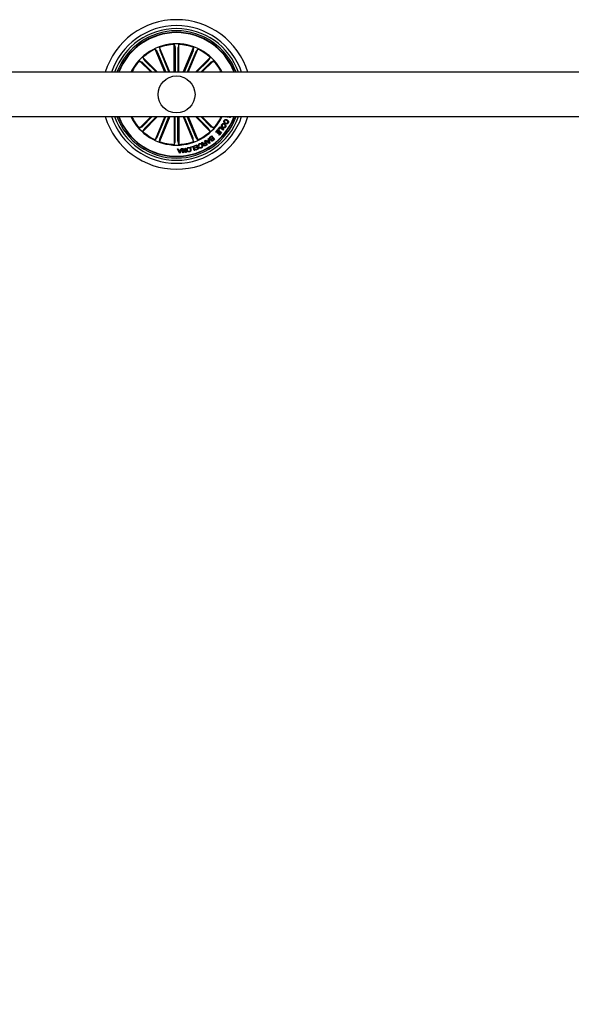
# Model space of a CAD drawing. Units: millimetres. Extents: x 0 to 1457, y 0 to 1030.
# Drawn here: x 597 to 634, y 151 to 218 of the extents above; entities that cross this region are included whole.
import ezdxf

# ---------------------------------------------------------------- set-up
doc = ezdxf.new("R2010")
doc.units = ezdxf.units.MM
doc.header["$LTSCALE"] = 10
doc.header["$PDSIZE"] = -1
doc.layers.add('S&C_cotas', color=251, linetype='Continuous')
doc.layers.add('S&C_vistas', color=1, linetype='Continuous')
doc.styles.add('ARIAL', font='arial.ttf')
doc.dimstyles.new('S&C_cotas', dxfattribs={"dimtxt": 0.02, "dimasz": 0.1, "dimexe": 0.018, "dimexo": 0.02, "dimgap": 0, "dimtad": 0, "dimdec": 0, "dimzin": 0, "dimdsep": 46, "dimtxsty": 'ARIAL', "dimblk": 'NONE', "dimcen": 0, "dimsd1": 1, "dimsd2": 1, "dimclrd": 256, "dimclre": 256, "dimclrt": 256, "dimazin": 0, "dimtfac": 1, "dimtdec": 0, "dimtofl": 0, "dimtmove": 0, "dimatfit": 3, "dimldrblk": 'NONE', "dimfxl": 1, "dimtolj": 1, "dimtzin": 0, "dimarcsym": 0})

# ---------------------------------------------------------------- blocks, each defined once
blk = doc.blocks.new('*D136')
at = {"layer": 'Defpoints', "color": 0, "linetype": 'Continuous'}
for p in [(826.205, 211.292), (328.407, 183.134), (826.205, 157.656)]:
    blk.add_point(p, dxfattribs=at)
at = {"layer": 'S&C_cotas', "linetype": 'Continuous', "lineweight": -2}
for p, q in [((826.205, 211.252), (826.205, 157.638)), ((328.407, 183.094), (328.407, 157.638))]:
    blk.add_line(p, q, dxfattribs=at)
at = {"layer": 'S&C_cotas', "linetype": 'Continuous', "insert": (577.306, 157.656), "char_height": 2, "attachment_point": 5, "style": 'ARIAL'}
blk.add_mtext('\\A1;505 cm / 198.8" ', dxfattribs=at)
blk = doc.blocks.new('_NONE')

msp = doc.modelspace()

# ---------------------------------------------------------------- linework, layer by layer
at = {"layer": 'S&C_vistas', "color": 7, "linetype": 'Continuous'}
for p, q in [((606.952, 214.292), (606.952, 216.169)), ((606.952, 216.169), (607.005, 215.993)), ((607.261, 216.169), (607.208, 215.993)), ((607.261, 214.292), (607.261, 216.169)), ((606.318, 214.292), (605.671, 215.853)), ((605.671, 215.853), (605.787, 215.71)), ((605.808, 215.666), (606.377, 214.292)), ((606.652, 214.292), (605.957, 215.971)), ((605.957, 215.971), (605.975, 215.788)), ((605.992, 215.742), (606.593, 214.292)), ((607.007, 215.944), (607.007, 214.292)), ((607.206, 215.944), (607.206, 214.292)), ((607.561, 214.292), (608.256, 215.971)), ((608.221, 215.742), (607.62, 214.292)), ((608.405, 215.666), (607.836, 214.292)), ((607.895, 214.292), (608.542, 215.853)), ((608.256, 215.971), (608.238, 215.788)), ((608.542, 215.853), (608.426, 215.71)), ((605.388, 214.292), (604.609, 215.07)), ((604.609, 215.07), (604.771, 214.983)), ((604.807, 214.95), (605.466, 214.292)), ((605.825, 214.292), (604.828, 215.289)), ((604.828, 215.289), (604.915, 215.127)), ((604.948, 215.091), (605.747, 214.292)), ((608.388, 214.292), (609.385, 215.289)), ((609.265, 215.091), (608.466, 214.292)), ((609.406, 214.95), (608.747, 214.292)), ((608.825, 214.292), (609.604, 215.07)), ((609.385, 215.289), (609.298, 215.127)), ((609.604, 215.07), (609.442, 214.983)), ((657.006, 214.292), (490.006, 214.292)), ((490.006, 211.292), (657.006, 211.292)), ((605.388, 211.292), (604.609, 210.513)), ((604.807, 210.633), (605.466, 211.292)), ((605.825, 211.292), (604.828, 210.294)), ((604.948, 210.492), (605.747, 211.292)), ((606.318, 211.292), (605.671, 209.73)), ((605.808, 209.917), (606.377, 211.292)), ((606.652, 211.292), (605.957, 209.612)), ((605.992, 209.841), (606.593, 211.292)), ((606.952, 211.292), (606.952, 209.414)), ((607.007, 209.639), (607.007, 211.292)), ((607.206, 209.639), (607.206, 211.292)), ((607.261, 211.292), (607.261, 209.414)), ((607.561, 211.292), (608.256, 209.612)), ((608.221, 209.841), (607.62, 211.292)), ((608.405, 209.917), (607.836, 211.292)), ((607.895, 211.292), (608.542, 209.73)), ((608.388, 211.292), (609.385, 210.294)), ((609.265, 210.492), (608.466, 211.292)), ((609.406, 210.633), (608.747, 211.292)), ((608.825, 211.292), (609.604, 210.513)), ((610.39, 210.89), (610.367, 210.847)), ((610.445, 210.81), (610.468, 210.852)), ((610.447, 211.265), (610.459, 211.292)), ((610.537, 211.289), (610.447, 211.265)), ((610.603, 211.292), (610.62, 211.282)), ((610.62, 211.282), (610.603, 211.24)), ((610.712, 211.292), (610.717, 211.288)), ((604.609, 210.513), (604.771, 210.6)), ((604.828, 210.294), (604.915, 210.456)), ((609.385, 210.294), (609.298, 210.456)), ((609.604, 210.513), (609.442, 210.6)), ((609.761, 210.25), (609.909, 210.416)), ((609.792, 210.222), (609.761, 210.25)), ((609.905, 210.349), (609.792, 210.222)), ((609.87, 210.169), (609.976, 210.286)), ((609.902, 210.141), (609.87, 210.169)), ((610.007, 210.259), (609.902, 210.141)), ((609.976, 210.286), (609.905, 210.349)), ((609.909, 210.416), (610.139, 210.211)), ((609.93, 210.438), (610.058, 210.603)), ((609.961, 210.414), (609.93, 210.438)), ((609.96, 210.073), (610.073, 210.199)), ((610.059, 210.54), (609.961, 210.414)), ((610.139, 210.211), (609.991, 210.045)), ((610.073, 210.199), (610.007, 210.259)), ((610.058, 210.603), (610.299, 210.416)), ((610.269, 210.377), (610.059, 210.54)), ((610.299, 210.416), (610.269, 210.377)), ((605.671, 209.73), (605.787, 209.873)), ((605.957, 209.612), (605.975, 209.795)), ((606.952, 209.414), (607.005, 209.59)), ((607.261, 209.414), (607.208, 209.59)), ((608.256, 209.612), (608.238, 209.795)), ((608.542, 209.73), (608.426, 209.873)), ((608.815, 209.539), (608.854, 209.561)), ((608.972, 209.479), (609.059, 209.528)), ((608.994, 209.641), (609.025, 209.659)), ((609.059, 209.528), (608.994, 209.641)), ((609.074, 209.501), (608.998, 209.457)), ((609.025, 209.659), (609.174, 209.398)), ((609.049, 209.671), (609.088, 209.702)), ((609.315, 209.488), (609.049, 209.671)), ((609.128, 209.407), (609.074, 209.501)), ((609.088, 209.702), (609.165, 209.642)), ((609.165, 209.642), (609.262, 209.708)), ((609.27, 209.674), (609.195, 209.622)), ((609.195, 209.622), (609.305, 209.541)), ((609.24, 209.804), (609.279, 209.827)), ((609.262, 209.708), (609.24, 209.804)), ((609.305, 209.541), (609.27, 209.674)), ((609.279, 209.827), (609.35, 209.512)), ((609.35, 209.512), (609.315, 209.488)), ((609.368, 209.898), (609.481, 209.988)), ((609.472, 209.943), (609.39, 209.877)), ((609.465, 209.797), (609.54, 209.857)), ((609.54, 209.857), (609.472, 209.943)), ((609.481, 209.988), (609.667, 209.754)), ((609.559, 209.834), (609.492, 209.78)), ((609.554, 209.702), (609.621, 209.756)), ((609.621, 209.756), (609.559, 209.834)), ((609.667, 209.754), (609.581, 209.686)), ((609.991, 210.045), (609.96, 210.073)), ((607.178, 209.117), (607.223, 209.121)), ((607.311, 208.824), (607.178, 209.117)), ((607.223, 209.121), (607.259, 209.032)), ((607.259, 209.032), (607.383, 209.039)), ((607.372, 209.007), (607.273, 209.002)), ((607.273, 209.002), (607.33, 208.867)), ((607.33, 208.867), (607.372, 209.007)), ((607.454, 209.133), (607.354, 208.826)), ((607.383, 209.039), (607.412, 209.13)), ((607.412, 209.13), (607.454, 209.133)), ((607.482, 209.137), (607.527, 209.144)), ((607.522, 208.841), (607.482, 209.137)), ((607.557, 208.846), (607.522, 208.841)), ((607.717, 208.867), (607.526, 209.088)), ((607.526, 209.088), (607.557, 208.846)), ((607.527, 209.144), (607.716, 208.926)), ((607.685, 209.165), (607.72, 209.169)), ((607.716, 208.926), (607.685, 209.165)), ((607.76, 208.873), (607.717, 208.867)), ((607.72, 209.169), (607.76, 208.873)), ((608.065, 209.244), (608.255, 209.302)), ((608.074, 209.213), (608.065, 209.244)), ((608.23, 209.26), (608.074, 209.213)), ((608.307, 209.007), (608.23, 209.26)), ((608.255, 209.302), (608.342, 209.017)), ((608.302, 209.317), (608.496, 209.391)), ((608.313, 209.286), (608.302, 209.317)), ((608.342, 209.017), (608.307, 209.007)), ((608.473, 209.346), (608.313, 209.286)), ((608.362, 209.193), (608.51, 209.249)), ((608.374, 209.162), (608.362, 209.193)), ((608.521, 209.218), (608.374, 209.162)), ((608.397, 209.068), (608.555, 209.128)), ((608.409, 209.037), (608.397, 209.068)), ((608.602, 209.11), (608.409, 209.037)), ((608.51, 209.249), (608.473, 209.346)), ((608.496, 209.391), (608.602, 209.11)), ((608.555, 209.128), (608.521, 209.218)), ((608.628, 209.325), (608.593, 209.308)), ((608.634, 209.221), (608.669, 209.237)), ((609.036, 209.355), (609.128, 209.407)), ((609.174, 209.398), (609.051, 209.327)), ((607.354, 208.826), (607.311, 208.824))]:
    msp.add_line(p, q, dxfattribs=at)
msp.add_circle((607.106, 212.792), 1.25, dxfattribs=at)
for radius, start, end in [(5.05, 17.27929, 162.72071), (4.65, 18.81906, 161.18094), (4.45, 19.69899, 160.30101), (4.3, 20.41621, 159.58379), (4.199, 20.92773, 159.07227), (4.175, 21.05607, 158.94393), (3.425, 25.97355, 154.02645), (3.381, 92.62023, 109.87977), (3.381, 70.12023, 87.37977), (3.381, 115.12023, 132.37977), (3.381, 47.62023, 64.87977), (3.381, 137.62023, 153.66195), (3.381, 26.33805, 42.37977), (5.05, 197.27929, 342.72071), (4.65, 198.81906, 341.18094), (4.45, 199.69899, 340.30101), (4.3, 200.41621, 339.58379), (4.199, 200.92773, 339.07227), (4.175, 201.05607, 338.94393), (3.425, 205.97355, 334.02645), (3.381, 206.33805, 222.37977), (3.381, 317.62023, 333.66195), (3.381, 227.62023, 244.87977), (3.381, 295.12023, 312.37977), (3.381, 250.12023, 267.37977), (3.381, 272.62023, 289.87977)]:
    msp.add_arc((607.106, 212.792), radius, start, end, dxfattribs=at)
for points, knots in [([(605.808, 215.666), (605.806, 215.671), (605.802, 215.681), (605.796, 215.695), (605.791, 215.705), (605.788, 215.709), (605.787, 215.71), (605.787, 215.71)], [0, 0, 0, 0, 0.241197, 0.482365, 0.723428, 0.964626, 1, 1, 1, 1]), ([(605.975, 215.788), (605.976, 215.787), (605.976, 215.784), (605.98, 215.773), (605.985, 215.76), (605.989, 215.749), (605.992, 215.743), (605.992, 215.742)], [0, 0, 0, 0, 0.2414706, 0.4829618, 0.724217, 0.9652897, 1, 1, 1, 1]), ([(607.007, 215.944), (607.007, 215.949), (607.007, 215.961), (607.006, 215.976), (607.006, 215.987), (607.005, 215.992), (607.005, 215.993), (607.005, 215.993)], [0, 0, 0, 0, 0.241195, 0.482365, 0.723424, 0.964627, 1, 1, 1, 1]), ([(607.208, 215.993), (607.208, 215.991), (607.207, 215.988), (607.207, 215.977), (607.206, 215.963), (607.206, 215.951), (607.206, 215.945), (607.206, 215.944)], [0, 0, 0, 0, 0.24147, 0.482967, 0.72422, 0.965295, 1, 1, 1, 1]), ([(608.221, 215.742), (608.223, 215.747), (608.227, 215.758), (608.233, 215.772), (608.236, 215.782), (608.237, 215.787), (608.238, 215.788), (608.238, 215.788)], [0, 0, 0, 0, 0.241202, 0.482365, 0.723426, 0.964625, 1, 1, 1, 1]), ([(608.426, 215.71), (608.425, 215.709), (608.423, 215.707), (608.418, 215.697), (608.412, 215.683), (608.408, 215.672), (608.405, 215.666), (608.405, 215.666)], [0, 0, 0, 0, 0.241475, 0.482967, 0.724215, 0.965289, 1, 1, 1, 1]), ([(604.807, 214.95), (604.803, 214.954), (604.795, 214.962), (604.784, 214.972), (604.776, 214.98), (604.772, 214.983), (604.771, 214.983), (604.771, 214.983)], [0, 0, 0, 0, 0.241211, 0.482366, 0.723424, 0.964628, 1, 1, 1, 1]), ([(604.915, 215.127), (604.915, 215.126), (604.917, 215.123), (604.925, 215.115), (604.934, 215.105), (604.943, 215.096), (604.947, 215.091), (604.948, 215.091)], [0, 0, 0, 0, 0.241466, 0.482973, 0.724238, 0.96531, 1, 1, 1, 1]), ([(609.265, 215.091), (609.269, 215.095), (609.277, 215.103), (609.287, 215.114), (609.295, 215.122), (609.298, 215.126), (609.298, 215.127), (609.298, 215.127)], [0, 0, 0, 0, 0.241208, 0.48236, 0.723418, 0.964623, 1, 1, 1, 1]), ([(609.442, 214.983), (609.441, 214.983), (609.438, 214.981), (609.43, 214.973), (609.42, 214.964), (609.411, 214.955), (609.406, 214.951), (609.406, 214.95)], [0, 0, 0, 0, 0.241471, 0.48296, 0.724216, 0.965294, 1, 1, 1, 1]), ([(610.162, 210.764), (610.176, 210.782), (610.205, 210.818), (610.269, 210.834), (610.327, 210.827), (610.358, 210.809), (610.374, 210.801)], [0, 0, 0, 0, 0.279837, 0.558613, 0.779179, 1, 1, 1, 1]), ([(610.367, 210.847), (610.351, 210.859), (610.321, 210.883), (610.299, 210.936), (610.303, 210.986), (610.316, 211.014), (610.322, 211.028)], [0, 0, 0, 0, 0.280316, 0.5591745, 0.7792508, 1, 1, 1, 1]), ([(610.322, 211.028), (610.335, 211.047), (610.36, 211.084), (610.422, 211.105), (610.48, 211.1), (610.512, 211.085), (610.528, 211.078)], [0, 0, 0, 0, 0.279898, 0.558353, 0.778936, 1, 1, 1, 1]), ([(610.356, 211.006), (610.351, 210.994), (610.34, 210.97), (610.345, 210.934), (610.364, 210.906), (610.381, 210.895), (610.39, 210.89)], [0, 0, 0, 0, 0.280197, 0.559176, 0.779188, 1, 1, 1, 1]), ([(610.507, 211.034), (610.492, 211.04), (610.463, 211.054), (610.416, 211.057), (610.377, 211.038), (610.363, 211.016), (610.356, 211.006)], [0, 0, 0, 0, 0.280974, 0.560579, 0.779792, 1, 1, 1, 1]), ([(610.598, 210.875), (610.589, 210.861), (610.57, 210.832), (610.529, 210.805), (610.484, 210.798), (610.458, 210.806), (610.445, 210.81)], [0, 0, 0, 0, 0.2803363, 0.5599523, 0.7797319, 1, 1, 1, 1]), ([(610.468, 210.852), (610.478, 210.85), (610.499, 210.845), (610.537, 210.858), (610.553, 210.881), (610.563, 210.895)], [0, 0, 0, 0, 0.2811568, 0.5609845, 1, 1, 1, 1]), ([(610.563, 210.895), (610.569, 210.909), (610.581, 210.939), (610.562, 210.996), (610.528, 211.019), (610.507, 211.034)], [0, 0, 0, 0, 0.28039, 0.559924, 1, 1, 1, 1]), ([(610.528, 211.078), (610.547, 211.065), (610.584, 211.041), (610.616, 210.984), (610.62, 210.924), (610.605, 210.892), (610.598, 210.875)], [0, 0, 0, 0, 0.280376, 0.559861, 0.77957, 1, 1, 1, 1]), ([(610.603, 211.24), (610.594, 211.243), (610.579, 211.249), (610.562, 211.263), (610.55, 211.276), (610.541, 211.285), (610.537, 211.289)], [0, 0, 0, 0, 0.340019, 0.559712, 0.77984, 1, 1, 1, 1]), ([(610.7, 211.245), (610.692, 211.249), (610.676, 211.258), (610.663, 211.277), (610.66, 211.289), (610.66, 211.292)], [0, 0, 0, 0, 0.429459, 0.859787, 1, 1, 1, 1]), ([(610.79, 211.295), (610.785, 211.285), (610.775, 211.266), (610.752, 211.246), (610.724, 211.238), (610.708, 211.242), (610.7, 211.245)], [0, 0, 0, 0, 0.280709, 0.560761, 0.780224, 1, 1, 1, 1]), ([(610.717, 211.288), (610.722, 211.287), (610.73, 211.285), (610.739, 211.288), (610.742, 211.291), (610.742, 211.292)], [0, 0, 0, 0, 0.489492, 0.981712, 1, 1, 1, 1]), ([(604.771, 210.6), (604.772, 210.601), (604.775, 210.602), (604.783, 210.61), (604.793, 210.619), (604.802, 210.628), (604.807, 210.632), (604.807, 210.633)], [0, 0, 0, 0, 0.241464, 0.482977, 0.724211, 0.965293, 1, 1, 1, 1]), ([(604.948, 210.492), (604.944, 210.488), (604.936, 210.48), (604.926, 210.469), (604.918, 210.461), (604.915, 210.457), (604.915, 210.456), (604.915, 210.456)], [0, 0, 0, 0, 0.24118, 0.48236, 0.72342, 0.964627, 1, 1, 1, 1]), ([(609.298, 210.456), (609.297, 210.457), (609.296, 210.46), (609.288, 210.468), (609.279, 210.479), (609.27, 210.487), (609.266, 210.492), (609.265, 210.492)], [0, 0, 0, 0, 0.241472, 0.482975, 0.724213, 0.96531, 1, 1, 1, 1]), ([(609.406, 210.633), (609.41, 210.629), (609.418, 210.621), (609.429, 210.611), (609.437, 210.603), (609.441, 210.6), (609.442, 210.6), (609.442, 210.6)], [0, 0, 0, 0, 0.241209, 0.482362, 0.723419, 0.96462, 1, 1, 1, 1]), ([(610.209, 210.551), (610.191, 210.566), (610.156, 210.595), (610.131, 210.657), (610.135, 210.717), (610.153, 210.748), (610.162, 210.764)], [0, 0, 0, 0, 0.279973, 0.559601, 0.779392, 1, 1, 1, 1]), ([(610.197, 210.741), (610.189, 210.727), (610.174, 210.698), (610.184, 210.652), (610.207, 210.617), (610.227, 210.602), (610.237, 210.594)], [0, 0, 0, 0, 0.279702, 0.558154, 0.7789, 1, 1, 1, 1]), ([(610.345, 210.758), (610.332, 210.765), (610.304, 210.781), (610.26, 210.785), (610.22, 210.77), (610.205, 210.751), (610.197, 210.741)], [0, 0, 0, 0, 0.280639, 0.560395, 0.779861, 1, 1, 1, 1]), ([(610.423, 210.592), (610.409, 210.573), (610.38, 210.537), (610.316, 210.519), (610.257, 210.525), (610.225, 210.543), (610.209, 210.551)], [0, 0, 0, 0, 0.280034, 0.5586371, 0.7792254, 1, 1, 1, 1]), ([(610.237, 210.594), (610.251, 210.586), (610.28, 210.571), (610.326, 210.568), (610.365, 210.585), (610.38, 210.605), (610.388, 210.615)], [0, 0, 0, 0, 0.280451, 0.560227, 0.779628, 1, 1, 1, 1]), ([(610.388, 210.615), (610.395, 210.629), (610.41, 210.657), (610.396, 210.716), (610.365, 210.742), (610.345, 210.758)], [0, 0, 0, 0, 0.280379, 0.560243, 1, 1, 1, 1]), ([(610.374, 210.801), (610.391, 210.786), (610.427, 210.758), (610.452, 210.698), (610.45, 210.638), (610.432, 210.607), (610.423, 210.592)], [0, 0, 0, 0, 0.280135, 0.559736, 0.77953, 1, 1, 1, 1]), ([(605.787, 209.873), (605.788, 209.874), (605.79, 209.877), (605.795, 209.887), (605.801, 209.9), (605.805, 209.911), (605.808, 209.917), (605.808, 209.917)], [0, 0, 0, 0, 0.24147, 0.482964, 0.724229, 0.965289, 1, 1, 1, 1]), ([(605.992, 209.841), (605.99, 209.836), (605.986, 209.826), (605.98, 209.812), (605.977, 209.801), (605.975, 209.796), (605.975, 209.795), (605.975, 209.795)], [0, 0, 0, 0, 0.241202, 0.482365, 0.723426, 0.964625, 1, 1, 1, 1]), ([(607.005, 209.59), (607.005, 209.592), (607.006, 209.595), (607.006, 209.606), (607.007, 209.62), (607.007, 209.632), (607.007, 209.638), (607.007, 209.639)], [0, 0, 0, 0, 0.2414723, 0.4829673, 0.7242201, 0.9652946, 1, 1, 1, 1]), ([(607.206, 209.639), (607.206, 209.634), (607.206, 209.622), (607.207, 209.607), (607.207, 209.596), (607.208, 209.591), (607.208, 209.59), (607.208, 209.59)], [0, 0, 0, 0, 0.241196, 0.482365, 0.723426, 0.964627, 1, 1, 1, 1]), ([(608.238, 209.795), (608.237, 209.796), (608.237, 209.799), (608.233, 209.81), (608.228, 209.823), (608.224, 209.834), (608.221, 209.84), (608.221, 209.841)], [0, 0, 0, 0, 0.2414706, 0.4829618, 0.724217, 0.9652897, 1, 1, 1, 1]), ([(608.405, 209.917), (608.407, 209.912), (608.411, 209.902), (608.417, 209.888), (608.422, 209.878), (608.425, 209.874), (608.425, 209.873), (608.426, 209.873)], [0, 0, 0, 0, 0.241195, 0.482361, 0.723422, 0.964626, 1, 1, 1, 1]), ([(608.845, 209.512), (608.84, 209.518), (608.832, 209.528), (608.82, 209.535), (608.815, 209.539)], [0, 0, 0, 0, 0.560298, 1, 1, 1, 1]), ([(608.941, 209.442), (608.935, 209.44), (608.925, 209.438), (608.908, 209.439), (608.894, 209.448), (608.871, 209.47), (608.856, 209.493), (608.845, 209.512)], [0, 0, 0, 0, 0.125019, 0.2496233, 0.3743184, 0.4994299, 1, 1, 1, 1]), ([(608.854, 209.561), (608.86, 209.556), (608.871, 209.548), (608.883, 209.525), (608.894, 209.51), (608.901, 209.501)], [0, 0, 0, 0, 0.277476, 0.558558, 1, 1, 1, 1]), ([(608.901, 209.501), (608.906, 209.495), (608.916, 209.483), (608.934, 209.469), (608.956, 209.47), (608.967, 209.476), (608.972, 209.479)], [0, 0, 0, 0, 0.281236, 0.5598, 0.779451, 1, 1, 1, 1]), ([(609.351, 209.775), (609.344, 209.786), (609.33, 209.808), (609.331, 209.847), (609.345, 209.878), (609.361, 209.891), (609.368, 209.898)], [0, 0, 0, 0, 0.279522, 0.55909, 0.779218, 1, 1, 1, 1]), ([(609.439, 209.752), (609.43, 209.748), (609.413, 209.741), (609.379, 209.747), (609.361, 209.764), (609.351, 209.775)], [0, 0, 0, 0, 0.281068, 0.561028, 1, 1, 1, 1]), ([(609.39, 209.877), (609.383, 209.871), (609.37, 209.86), (609.363, 209.835), (609.367, 209.813), (609.375, 209.802), (609.379, 209.796)], [0, 0, 0, 0, 0.280475, 0.5593659, 0.7792744, 1, 1, 1, 1]), ([(609.379, 209.796), (609.384, 209.79), (609.393, 209.781), (609.409, 209.776), (609.434, 209.776), (609.451, 209.788), (609.465, 209.797)], [0, 0, 0, 0, 0.2503052, 0.3759337, 0.5015785, 1, 1, 1, 1]), ([(609.446, 209.672), (609.441, 209.678), (609.432, 209.692), (609.427, 209.721), (609.434, 209.74), (609.439, 209.752)], [0, 0, 0, 0, 0.280953, 0.561559, 1, 1, 1, 1]), ([(609.581, 209.686), (609.561, 209.668), (609.535, 209.646), (609.496, 209.643), (609.47, 209.649), (609.455, 209.663), (609.446, 209.672)], [0, 0, 0, 0, 0.499768, 0.625416, 0.751093, 1, 1, 1, 1]), ([(609.492, 209.78), (609.479, 209.769), (609.463, 209.756), (609.457, 209.732), (609.458, 209.716), (609.465, 209.705), (609.469, 209.698)], [0, 0, 0, 0, 0.498923, 0.624581, 0.750156, 1, 1, 1, 1]), ([(609.469, 209.698), (609.475, 209.692), (609.483, 209.683), (609.499, 209.678), (609.523, 209.68), (609.54, 209.692), (609.554, 209.702)], [0, 0, 0, 0, 0.250127, 0.375447, 0.500697, 1, 1, 1, 1]), ([(607.8, 209.029), (607.797, 209.051), (607.792, 209.095), (607.814, 209.156), (607.856, 209.197), (607.89, 209.207), (607.907, 209.212)], [0, 0, 0, 0, 0.280198, 0.559855, 0.779558, 1, 1, 1, 1]), ([(607.974, 208.908), (607.952, 208.906), (607.907, 208.9), (607.851, 208.933), (607.815, 208.978), (607.805, 209.012), (607.8, 209.029)], [0, 0, 0, 0, 0.279728, 0.55851, 0.779106, 1, 1, 1, 1]), ([(607.914, 209.181), (607.897, 209.176), (607.863, 209.165), (607.837, 209.121), (607.829, 209.077), (607.833, 209.05), (607.835, 209.037)], [0, 0, 0, 0, 0.2796065, 0.5580433, 0.7788719, 1, 1, 1, 1]), ([(607.835, 209.037), (607.84, 209.02), (607.851, 208.987), (607.884, 208.95), (607.927, 208.933), (607.954, 208.938), (607.967, 208.94)], [0, 0, 0, 0, 0.280468, 0.560293, 0.779666, 1, 1, 1, 1]), ([(607.907, 209.212), (607.929, 209.215), (607.974, 209.221), (608.03, 209.188), (608.066, 209.142), (608.076, 209.109), (608.081, 209.092)], [0, 0, 0, 0, 0.279731, 0.558504, 0.779107, 1, 1, 1, 1]), ([(608.046, 209.084), (608.041, 209.1), (608.03, 209.133), (607.997, 209.171), (607.954, 209.187), (607.927, 209.183), (607.914, 209.181)], [0, 0, 0, 0, 0.280461, 0.560287, 0.779683, 1, 1, 1, 1]), ([(607.967, 208.94), (607.984, 208.945), (608.018, 208.956), (608.044, 209), (608.052, 209.044), (608.048, 209.07), (608.046, 209.084)], [0, 0, 0, 0, 0.279604, 0.558053, 0.778906, 1, 1, 1, 1]), ([(608.081, 209.092), (608.084, 209.07), (608.089, 209.025), (608.067, 208.965), (608.025, 208.924), (607.991, 208.914), (607.974, 208.908)], [0, 0, 0, 0, 0.280198, 0.55986, 0.779563, 1, 1, 1, 1]), ([(608.593, 209.308), (608.588, 209.326), (608.579, 209.361), (608.592, 209.412), (608.622, 209.449), (608.648, 209.463), (608.66, 209.469)], [0, 0, 0, 0, 0.280262, 0.559282, 0.779343, 1, 1, 1, 1]), ([(608.67, 209.441), (608.659, 209.434), (608.636, 209.421), (608.619, 209.387), (608.617, 209.353), (608.625, 209.334), (608.628, 209.325)], [0, 0, 0, 0, 0.280004, 0.559098, 0.779295, 1, 1, 1, 1]), ([(608.789, 209.183), (608.774, 209.177), (608.743, 209.165), (608.696, 209.17), (608.658, 209.19), (608.642, 209.21), (608.634, 209.221)], [0, 0, 0, 0, 0.280216, 0.559805, 0.779693, 1, 1, 1, 1]), ([(608.66, 209.469), (608.681, 209.477), (608.723, 209.492), (608.785, 209.471), (608.826, 209.432), (608.843, 209.402), (608.851, 209.386)], [0, 0, 0, 0, 0.279754, 0.558204, 0.778895, 1, 1, 1, 1]), ([(608.669, 209.237), (608.677, 209.228), (608.691, 209.211), (608.722, 209.2), (608.752, 209.2), (608.768, 209.207), (608.776, 209.21)], [0, 0, 0, 0, 0.280066, 0.559173, 0.779394, 1, 1, 1, 1]), ([(608.817, 209.367), (608.809, 209.383), (608.792, 209.413), (608.754, 209.445), (608.709, 209.455), (608.683, 209.446), (608.67, 209.441)], [0, 0, 0, 0, 0.280986, 0.560807, 0.779867, 1, 1, 1, 1]), ([(608.776, 209.21), (608.791, 209.219), (608.821, 209.237), (608.841, 209.3), (608.826, 209.342), (608.817, 209.367)], [0, 0, 0, 0, 0.280498, 0.559887, 1, 1, 1, 1]), ([(608.851, 209.386), (608.859, 209.365), (608.875, 209.323), (608.867, 209.259), (608.835, 209.209), (608.804, 209.192), (608.789, 209.183)], [0, 0, 0, 0, 0.280418, 0.559905, 0.779566, 1, 1, 1, 1]), ([(608.933, 209.35), (608.929, 209.359), (608.921, 209.375), (608.918, 209.402), (608.926, 209.425), (608.936, 209.436), (608.941, 209.442)], [0, 0, 0, 0, 0.28036, 0.559896, 0.779714, 1, 1, 1, 1]), ([(609.051, 209.327), (609.04, 209.322), (609.017, 209.31), (608.98, 209.31), (608.95, 209.325), (608.939, 209.342), (608.933, 209.35)], [0, 0, 0, 0, 0.280794, 0.560026, 0.779661, 1, 1, 1, 1]), ([(608.998, 209.457), (608.983, 209.447), (608.964, 209.435), (608.952, 209.411), (608.951, 209.393), (608.957, 209.381), (608.961, 209.373)], [0, 0, 0, 0, 0.498895, 0.624325, 0.749719, 1, 1, 1, 1]), ([(608.961, 209.373), (608.966, 209.366), (608.975, 209.353), (608.998, 209.343), (609.019, 209.346), (609.031, 209.352), (609.036, 209.355)], [0, 0, 0, 0, 0.2800694, 0.5587002, 0.7789177, 1, 1, 1, 1])]:
    msp.add_open_spline(points, degree=3, knots=knots, dxfattribs=at)

# ---------------------------------------------------------------- dimensions: what is measured, and where the dimension line sits
at = {"layer": 'S&C_cotas', "linetype": 'Continuous'}
dim = msp.add_linear_dim(base=(826.205, 157.656), p1=(328.407, 183.134), p2=(826.205, 211.292), text='505 cm / 198.8" ', dimstyle='S&C_cotas', override={"dimtxt": 2, "dimasz": 0, "dimexo": 0.04, "dimlfac": 1}, dxfattribs=at)
dim.commit()
dim.dimension.update_dxf_attribs({"geometry": '*D136', "text_midpoint": (577.306, 157.656), "dimtype": 160})

doc.saveas('drawing.dxf')
